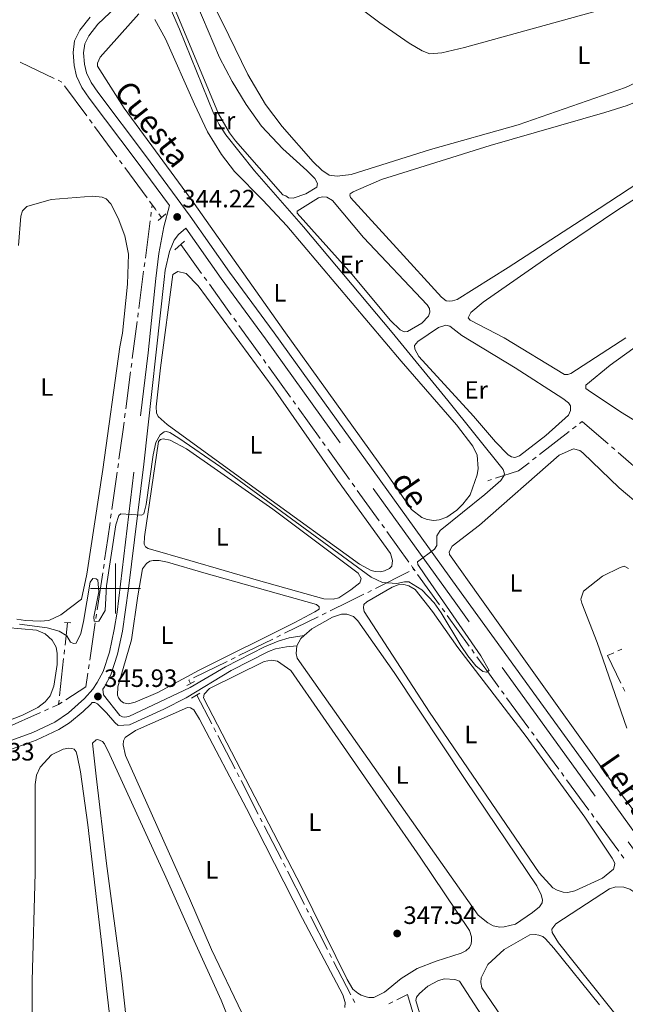
# Model space of a CAD drawing. Units: metres. Extents: x 617622 to 622127, y 687596 to 690642.
# Drawn here: x 619462 to 619703, y 688334 to 688727 of the extents above; entities that cross this region are included whole.
import ezdxf
from ezdxf.enums import TextEntityAlignment as Align

# ---------------------------------------------------------------- set-up
doc = ezdxf.new("R2010")
doc.units = ezdxf.units.M
doc.header["$MEASUREMENT"] = 0
doc.linetypes.add('DGN Style 2', pattern=[56.299949999999995, 33.77997, -22.51998])
doc.linetypes.add('DGN Style 3', pattern=[78.81993, 56.29995, -22.51998])
for name, color, linetype, lineweight in [('Carátula', 7, 'Continuous', 0), ('Entidades rústicas y varios', 7, 'Continuous', 0), ('Hidrografía', 7, 'Continuous', 0), ('Relieve y altimetría', 7, 'Continuous', 0), ('Textos de rotulación', 7, 'Continuous', 0), ('Viales y ferrocarril', 7, 'Continuous', 0)]:
    doc.layers.add(name, color=color, linetype=linetype, lineweight=lineweight)
doc.styles.add('Style-Arial', font='txt')
doc.styles.add('Style-Arial Narrow', font='txt')
doc.styles.add('Style-Helvetica-Narrow-Oblique', font='txt')

# ---------------------------------------------------------------- blocks, each defined once
blk = doc.blocks.new('5PATER_19')
at = {"layer": 'Relieve y altimetría', "linetype": 'Continuous', "lineweight": 0}
h = blk.add_hatch(color=250, dxfattribs=at)
edge = h.paths.add_edge_path()
edge.add_ellipse((1.001171767711639e-08, 1.001171767711639e-08), major_axis=(-1.095731443231309, -1.110710700762829), ratio=0.999422240966032, start_angle=0, end_angle=360)
blk = doc.blocks.new('5PATER_40')
at = {"layer": 'Relieve y altimetría', "linetype": 'Continuous', "lineweight": 0}
h = blk.add_hatch(color=250, dxfattribs=at)
edge = h.paths.add_edge_path()
edge.add_ellipse((1.001171767711639e-08, 1.001171767711639e-08), major_axis=(-1.095731443231309, -1.110710700762829), ratio=0.999422240966032, start_angle=0, end_angle=360)
blk = doc.blocks.new('5PATER_52')
at = {"layer": 'Relieve y altimetría', "linetype": 'Continuous', "lineweight": 0}
h = blk.add_hatch(color=250, dxfattribs=at)
edge = h.paths.add_edge_path()
edge.add_ellipse((1.001171767711639e-08, 1.001171767711639e-08), major_axis=(-1.095731443231309, -1.110710700762829), ratio=0.999422240966032, start_angle=0, end_angle=360)

msp = doc.modelspace()

# ---------------------------------------------------------------- linework, layer by layer
at = {"layer": 'Carátula', "color": 7, "linetype": 'Continuous', "lineweight": 0}
for p, q in [((619500, 688490), (619500, 688510)), ((619490, 688500), (619510, 688500))]:
    msp.add_line(p, q, dxfattribs=at)
msp.add_3dface([(617672.8899999999, 687595.642), (622127.2309999999, 687672.0700000001), (622076.2779999999, 690641.6429999999), (617621.9380000001, 690565.2150000001)], dxfattribs=at)
at = {"layer": 'Entidades rústicas y varios', "color": 92, "linetype": 'Continuous', "lineweight": 0, "extrusion": (-0.06142844853503073, 0.07071590501033531, 0.9956032374842644), "elevation": 10971.47215036704, "flags": 128}
msp.add_lwpolyline([(-919238.6898599146, -112918.4699949321), (-919241.779567467, -112919.7083762311), (-919243.6353395437, -112919.7083762311)], dxfattribs=at)
at = {"layer": 'Entidades rústicas y varios', "color": 92, "linetype": 'Continuous', "lineweight": 0}
for points in [[(619770.9340000001, 688762.7749999999, 346.827), (619733.4610000001, 688723.638, 346.663), (619711.1240000001, 688703.5830000001, 346.827), (619703.4979999999, 688699.871, 346.663), (619660.5819999999, 688685.013, 346.991), (619625.72, 688675.158, 346.991), (619593.9750000001, 688665.2509999999, 346.499), (619588.496, 688664.5490000001, 346.499), (619585.2720000001, 688664.923, 346.499), (619582.3700000001, 688666.909, 346.499), (619578.9299999999, 688670.237, 346.663)], [(619578.9299999999, 688670.237, 346.663), (619566.5630000001, 688684.3049999999, 346.663), (619559.895, 688693.111, 346.663), (619552.8489999999, 688705.1410000001, 346.663), (619542.7350000001, 688725.8189999999, 346.991), (619532.7280000001, 688745.5830000001, 346.827)], [(619582.8019999999, 688742.7690000001, 346.827), (619605.486, 688725.7, 346.663), (619617.1499999999, 688717.595, 346.499), (619622.3640000001, 688714.537, 346.663), (619625.3729999999, 688713.4099999999, 346.663), (619630.1540000001, 688713.79, 346.663), (619639.179, 688715.8910000001, 346.827), (619692.625, 688730.594, 346.827)], [(619566.743, 688657.067, 345.68), (619547.925, 688678.598, 345.024), (619545.5050000001, 688681.8189999999, 345.515), (619541.094, 688689.392, 345.515), (619522.2590000001, 688734.777, 345.351), (619522.2579999999, 688736.818, 345.351), (619522.794, 688737.9469999999, 345.351), (619527.79, 688739.6159999999, 345.351), (619529.294, 688739.6170000001, 345.351), (619530.2620000001, 688738.5970000001, 345.351), (619541.5619999999, 688711.9029999999, 345.515), (619546.565, 688702.3430000001, 345.679), (619552.159, 688693.1059999999, 345.679), (619558.236, 688684.514, 345.679), (619566.784, 688675.4410000001, 345.679), (619576.4070000001, 688666.797, 345.515), (619579.4709999999, 688663.6300000001, 345.679), (619580.601, 688661.5889999999, 345.679), (619580.3870000001, 688660.192, 345.679), (619575.9299999999, 688657.449, 345.679), (619570.881, 688655.78, 345.679), (619569.054, 688655.8859999999, 345.679), (619567.925, 688656.6910000001, 345.679), (619566.743, 688657.067, 345.68)], [(619703.6200000001, 688600.0490000001, 347.975), (619681.656, 688585.744, 347.811), (619680.4750000001, 688585.3659999999, 347.811), (619679.185, 688585.3659999999, 347.811), (619654.9990000001, 688599.962, 347.647), (619641.5090000001, 688607.0989999999, 347.483), (619640.702, 688608.065, 347.483), (619641.7220000001, 688610.108, 347.647), (619646.7150000001, 688614.3019999999, 347.647), (619673.78, 688633.125, 347.975), (619700.04, 688650.871, 348.139), (619787.896, 688707.503, 348.139), (619833.7039999999, 688737.6740000001, 348.303)], [(619728.3899999999, 688674.905, 347.482), (619692.9469999999, 688651.618, 347.646), (619656.6980000001, 688628.1159999999, 347.482), (619636.345, 688615.369, 347.318), (619634.4650000001, 688614.723, 347.318), (619633.4439999999, 688614.615, 347.482), (619631.94, 688614.8289999999, 347.482), (619630.0050000001, 688616.2239999999, 347.482), (619612.155, 688635.929, 347.318), (619593.713, 688656.01, 347.646), (619593.4979999999, 688656.923, 347.646), (619593.658, 688657.4610000001, 347.646), (619594.8400000001, 688658.267, 347.646), (619606.173, 688663.1640000001, 347.646), (619649.52, 688676.7320000001, 347.482), (619695.1769999999, 688689.926, 347.482), (619704.094, 688692.726, 347.646), (619709.3570000001, 688694.932, 347.646), (619713.5460000001, 688697.514, 347.646), (619717.842, 688701.0090000001, 347.646), (619728.4720000001, 688712.03, 347.81), (619750, 688735.6840000001, 347.81)], [(619632.2139999999, 688528.493, 344.368), (619629.1529999999, 688527.3630000001, 344.368), (619627.004, 688527.0930000001, 344.368), (619624.317, 688527.467, 344.368), (619622.1680000001, 688528.271, 344.368), (619618.0819999999, 688531.5460000001, 344.368), (619608.456, 688545.2930000001, 344.86), (619567.102, 688602.966, 344.696), (619531.3400000001, 688653.658, 344.532), (619503.4310000001, 688691.6769999999, 344.532), (619492.8360000001, 688708.486, 344.368), (619492.781, 688709.6680000001, 344.368), (619493.854, 688712.0860000001, 344.368), (619509.369, 688729.3430000001, 344.204)], [(619515.656, 688727.0900000001, 344.204), (619520.013, 688719.3570000001, 344.04), (619531.4750000001, 688693.308, 344.532), (619536.747, 688682.298, 344.368), (619542.341, 688673.2220000001, 344.204), (619547.449, 688666.348, 344.204), (619558.8470000001, 688654.966, 344.04), (619568.3090000001, 688644.7110000001, 344.368), (619613.959, 688590.7479999999, 344.532), (619636.004, 688565.351, 344.696), (619642.564, 688556.76, 344.532), (619644.3389999999, 688553.2150000001, 344.532), (619644.665, 688547.8430000001, 344.532), (619644.345, 688545.317, 344.532), (619641.449, 688537.3640000001, 344.86), (619638.55, 688533.655, 344.532), (619636.1880000001, 688531.236, 344.696), (619632.2139999999, 688528.493, 344.368)], [(619461.2749999999, 688636.878, 344.086), (619462.288, 688648.591, 343.824), (619462.932, 688650.7409999999, 343.693), (619464.5959999999, 688652.4070000001, 343.562), (619474.372, 688655.2080000001, 343.43), (619490.919, 688656.5079999999, 343.43), (619494.6799999999, 688656.135, 343.43), (619496.2380000001, 688655.4909999999, 343.562), (619498.1200000001, 688653.504, 343.824), (619501.132, 688647.8119999999, 343.824), (619503.77, 688640.7220000001, 343.955), (619505.2250000001, 688633.47, 343.955), (619504.8570000001, 688621.435, 343.955), (619502.7749999999, 688601.878, 344.217), (619501.7039999999, 688596.4510000001, 344.217), (619495.0220000001, 688547.4480000001, 344.611), (619488.55, 688505.646, 344.742), (619486.4610000001, 688495.6510000001, 344.611), (619478.192, 688489.4140000001, 344.873), (619473.412, 688487.1540000001, 344.742), (619469.973, 688486.99, 344.742), (619464.0630000001, 688487.2550000001, 344.742), (619460.7320000001, 688487.736, 344.742)], [(619594.2720000001, 688625.388, 345.844), (619572.497, 688649.7110000001, 345.68), (619572.496, 688650.6240000001, 345.68), (619581.0349999999, 688655.895, 345.352), (619582.5390000001, 688656.3260000001, 345.352), (619584.2579999999, 688656.112, 345.352), (619586.6229999999, 688654.77, 345.352), (619598.882, 688640.058, 345.516), (619624.3659999999, 688613.213, 346.008), (619625.335, 688611.709, 346.008), (619625.443, 688610.2050000001, 346.008), (619624.9070000001, 688608.646, 346.008), (619622.2220000001, 688605.851, 346.172), (619616.53, 688602.5700000001, 346.172), (619615.1869999999, 688602.408, 346.172), (619613.628, 688603.212, 346.172), (619609.757, 688606.9169999999, 346.172), (619594.2720000001, 688625.388, 345.844)], [(619559.2509999999, 688537.337, 344.394), (619520.6570000001, 688565.409, 343.869), (619517.0549999999, 688568.577, 343.869), (619516.409, 688570.027, 343.869), (619516.3, 688572.4979999999, 343.869), (619518.0090000001, 688588.0260000001, 344.132), (619522.8729999999, 688625.2609999999, 344), (619524.913, 688626.5519999999, 344), (619528.2450000001, 688625.6939999999, 344), (619533.03, 688620.7550000001, 344), (619562.875, 688580.105, 344.394), (619588.6340000001, 688543.159, 344.525), (619609.7150000001, 688513.9469999999, 344.394), (619610.5760000001, 688511.1000000001, 344.394), (619610.3090000001, 688508.8970000001, 344.394), (619609.3430000001, 688507.983, 344.394), (619607.355, 688506.9610000001, 344.394), (619605.5830000001, 688506.638, 344.394), (619603.595, 688506.744, 344.394), (619602.0360000001, 688507.173, 344.394), (619597.307, 688509.7479999999, 344.394), (619559.2509999999, 688537.337, 344.394)], [(619725.8389999999, 688555.527, 347.975), (619701.4909999999, 688570.446, 348.303), (619688.538, 688579.087, 348.303), (619687.6240000001, 688579.838, 348.303), (619687.6229999999, 688581.074, 348.303), (619697.342, 688589.139, 348.303), (619730.152, 688612.801, 348.303)], [(619642.824, 688568.794, 346.172), (619621.0490000001, 688592.5260000001, 345.68), (619619.382, 688595.534, 345.844), (619619.274, 688596.9839999999, 345.844), (619620.669, 688598.5970000001, 345.844), (619628.8859999999, 688604.0819999999, 345.844), (619631.7320000001, 688605.051, 345.844), (619633.344, 688604.73, 345.844), (619638.128, 688600.973, 345.844), (619659.466, 688588.0390000001, 346.008), (619678.44, 688575.8030000001, 345.844), (619680.6969999999, 688574.085, 346.008), (619681.504, 688572.8500000001, 346.008), (619681.5050000001, 688571.077, 346.008), (619680.754, 688569.142, 346.008), (619671.6799999999, 688561.077, 346.008), (619661.209, 688552.9040000001, 345.844), (619659.3289999999, 688552.2039999999, 345.844), (619657.932, 688552.5789999999, 345.844), (619656.642, 688553.277, 345.844), (619651.5889999999, 688558.5390000001, 345.844), (619642.824, 688568.794, 346.172)], [(619529.666, 688511.0989999999, 345.181), (619513.115, 688515.923, 345.181), (619511.933, 688516.621, 345.181), (619511.5020000001, 688517.6410000001, 345.181), (619511.608, 688520.5959999999, 345.181), (619517.169, 688558.6910000001, 345.181), (619517.9739999999, 688559.4979999999, 345.181), (619519.0490000001, 688559.713, 345.181), (619521.7890000001, 688559.2320000001, 345.181), (619528.3459999999, 688555.69, 345.312), (619562.8, 688531.645, 345.706), (619596.8800000001, 688506.094, 345.706), (619597.956, 688504, 345.706), (619597.7949999999, 688503.033, 345.706), (619597.419, 688502.28, 345.706), (619593.929, 688499.3770000001, 345.574), (619589.0419999999, 688496.2039999999, 345.574), (619586.8400000001, 688495.665, 345.574), (619583.0789999999, 688495.824, 345.574), (619557.125, 688503.166, 345.574), (619529.666, 688511.0989999999, 345.181)], [(619676.912, 688452.287, 345.516), (619645.345, 688496.4820000001, 345.844), (619633.1910000001, 688513.558, 345.68), (619633.1370000001, 688514.5789999999, 345.68), (619634.371, 688516.8360000001, 345.68), (619645.2180000001, 688525.2250000001, 345.68), (619676.9510000001, 688553.237, 345.68), (619682.7509999999, 688555.7660000001, 345.68), (619685.223, 688555.0689999999, 345.68), (619686.406, 688554.1570000001, 345.68), (619700.8670000001, 688540.1980000001, 345.516), (619728.4439999999, 688517.007, 345.844)], [(619535.256, 688506.2679999999, 346.361), (619580.179, 688493.619, 346.361), (619581.2550000001, 688492.5989999999, 346.361), (619581.202, 688491.7390000001, 346.361), (619579.591, 688490.6100000001, 346.361), (619571.5349999999, 688486.4680000001, 346.361), (619533.3489999999, 688467.423, 346.624), (619516.861, 688458.493, 346.493), (619507.838, 688454.673, 346.493), (619505.152, 688453.9720000001, 346.493), (619503.271, 688454.2930000001, 346.493), (619502.1429999999, 688455.206, 346.493), (619501.2820000001, 688456.28, 346.493), (619500.852, 688457.354, 346.493), (619500.9569999999, 688460.685, 346.493), (619506.4240000001, 688479.5460000001, 346.493), (619508.8840000001, 688497.0630000001, 346.361), (619510.81, 688507.8630000001, 346.23), (619512.3670000001, 688510.013, 346.23), (619513.656, 688510.8729999999, 346.23), (619515.0519999999, 688511.1969999999, 346.23), (619517.416, 688511.091, 346.23), (619520.7479999999, 688510.5020000001, 346.23), (619535.256, 688506.2679999999, 346.361)], [(619704.5959999999, 688508.0190000001, 345.68), (619702.9839999999, 688508.9310000001, 345.516), (619701.3189999999, 688508.3929999999, 345.516), (619694.229, 688504.842, 345.516), (619686.658, 688498.9269999999, 345.516), (619685.693, 688495.703, 345.68), (619686.017, 688494.145, 345.68), (619692.152, 688478.408, 345.516), (619704.048, 688444.247, 345.516)], [(619663.8659999999, 688440.865, 345.444), (619687.2050000001, 688408.645, 345.444), (619698.176, 688392.3740000001, 345.313), (619699.1440000001, 688390.3870000001, 345.313), (619699.091, 688389.473, 345.182), (619698.6089999999, 688387.969, 345.182), (619694.3130000001, 688384.4199999999, 345.182), (619683.2490000001, 688379.2550000001, 345.051), (619680.456, 688378.662, 345.051), (619678.575, 688378.7679999999, 345.051), (619676.2110000001, 688379.5179999999, 345.051), (619674.4909999999, 688380.538, 345.051), (619668.953, 688386.4439999999, 344.919), (619625.2309999999, 688450.5630000001, 345.444), (619599.1470000001, 688490.7309999999, 345.182), (619598.9310000001, 688492.236, 345.182), (619599.091, 688493.5249999999, 345.182), (619600.2720000001, 688494.6000000001, 345.182), (619610.369, 688500.463, 345.182), (619612.7320000001, 688501.486, 345.182), (619615.0959999999, 688501.541, 345.182), (619617.03, 688501.0590000001, 345.182), (619619.6100000001, 688499.6100000001, 345.182), (619626.439, 688490.804, 345.182), (619636.6030000001, 688476.466, 345.313), (619663.8659999999, 688440.865, 345.444)], [(619575.304, 688481.24, 345.969), (619578.3600000001, 688483.8940000001, 345.969), (619586.6300000001, 688488.52, 345.969), (619590.122, 688489.7050000001, 345.969), (619592.324, 688489.706, 345.969), (619594.9040000001, 688488.7409999999, 345.969), (619596.6240000001, 688487.1300000001, 345.969), (619611.1440000001, 688466.456, 346.362), (619639.8090000001, 688423.28, 346.362), (619668.0430000001, 688381.3389999999, 345.969), (619669.8189999999, 688377.686, 346.1), (619670.304, 688375.753, 346.1), (619670.2509999999, 688374.571, 346.1), (619669.1240000001, 688372.9580000001, 346.1), (619666.385, 688370.646, 346.1), (619659.565, 688366.021, 345.969), (619655.0530000001, 688364.8900000001, 345.838), (619653.28, 688364.8360000001, 345.838), (619650.7010000001, 688365.371, 345.838), (619648.605, 688366.5519999999, 345.838), (619644.7350000001, 688369.558, 345.838), (619572.5120000001, 688472.1780000001, 346.1), (619572.027, 688474.058, 346.1), (619572.379, 688477.0660000001, 346.085)], [(619456.49, 688484.3489999999, 345.791), (619468.5249999999, 688483.3900000001, 345.791), (619472.0179999999, 688481.888, 345.791), (619474.814, 688479.365, 345.66), (619476.3740000001, 688476.5719999999, 345.66), (619476.7509999999, 688474.047, 345.66), (619476.7010000001, 688469.588, 345.922), (619475.4709999999, 688461.0449999999, 345.922), (619473.916, 688457.122, 346.054), (619471.983, 688454.703, 346.185), (619469.0830000001, 688452.4439999999, 346.185), (619462.9070000001, 688449.378, 346.578), (619449.909, 688444.426, 347.234)], [(619535.146, 688456.273, 347.417), (619535.413, 688457.831, 347.417), (619537.561, 688460.0349999999, 347.154), (619559.2579999999, 688470.902, 347.154), (619562.213, 688471.334, 347.154), (619564.631, 688471.013, 347.154), (619569.99, 688467.287, 347.28), (619621.5090000001, 688392.6980000001, 347.674), (619641.247, 688363.4310000001, 347.674), (619642, 688361.014, 347.674), (619642.0549999999, 688359.402, 347.674), (619641.841, 688358.166, 347.674), (619641.2509999999, 688356.6610000001, 347.674), (619639.801, 688355.317, 347.674), (619637.868, 688354.4029999999, 347.674), (619627.9850000001, 688351.28, 347.674), (619620.4110000001, 688348.3740000001, 347.674), (619614.021, 688344.2860000001, 347.674), (619607.2550000001, 688338.8019999999, 347.674), (619603.1200000001, 688336.757, 347.674), (619601.132, 688336.702, 347.674), (619599.95, 688336.97, 347.674), (619598.0149999999, 688337.6669999999, 347.674), (619596.618, 688338.5260000001, 347.674), (619594.736, 688340.0290000001, 347.674), (619592.3700000001, 688343.949, 347.543), (619574.2390000001, 688380.8999999999, 347.674), (619535.146, 688456.273, 347.417)], [(619529.4890000001, 688376.3019999999, 347.017), (619503.9839999999, 688433.341, 346.886), (619503.068, 688437.638, 346.886), (619503.2280000001, 688439.1969999999, 346.755), (619503.818, 688440.54, 346.755), (619508.06, 688443.283, 346.755), (619528.7919999999, 688452.4299999999, 346.755), (619529.9199999999, 688452.3770000001, 346.755), (619531.264, 688451.5190000001, 346.755), (619533.523, 688447.8130000001, 346.755), (619552.244, 688412.152, 346.886), (619574.6769999999, 688368.22, 347.148), (619590.7620000001, 688337.7690000001, 347.148), (619591.6229999999, 688334.7609999999, 347.017), (619591.517, 688332.773, 347.017)], [(619718.1030000001, 688396.44, 345.352), (619698.0460000001, 688422.8060000001, 345.516), (619676.912, 688452.287, 345.516)], [(619511.9780000001, 688257.818, 346.316), (619502.409, 688345.3300000001, 346.316), (619496.415, 688390.1869999999, 346.185), (619492.254, 688425.1059999999, 346.054), (619490.902, 688438.2679999999, 346.185), (619492.298, 688439.558, 346.185), (619492.943, 688439.666, 346.185), (619494.77, 688438.915, 346.054), (619495.6300000001, 688438.0020000001, 346.054), (619497.7820000001, 688433.652, 346.054), (619520.058, 688384.777, 346.447), (619530.712, 688360.8759999999, 346.185), (619542.119, 688335.6869999999, 346.316), (619548.415, 688320.1640000001, 346.447)], [(619466.604, 688302.8630000001, 346.317), (619466.791, 688343.533, 346.317), (619467.9439999999, 688386.3530000001, 346.448), (619468.027, 688421.8119999999, 346.317), (619468.5090000001, 688425.466, 346.186), (619470.0109999999, 688428.6370000001, 346.186), (619474.52, 688433.5819999999, 346.186), (619479.193, 688435.842, 346.186), (619481.342, 688436.22, 346.186), (619482.631, 688436.1130000001, 346.054), (619483.598, 688435.845, 346.054), (619484.297, 688434.771, 346.054), (619484.7820000001, 688433.3740000001, 346.054), (619486.0760000001, 688426.767, 346.054), (619488.9380000001, 688405.601, 346.317), (619494.828, 688355.372, 346.186), (619496.396, 688340.3300000001, 346.448), (619508.717, 688234.284, 346.71)], [(619716.929, 688308.145, 346.231), (619676.709, 688358.6200000001, 346.362), (619674.1810000001, 688362.6470000001, 346.362), (619674.1259999999, 688364.044, 346.362), (619675.629, 688366.1400000001, 346.362), (619697.1100000001, 688380.1240000001, 346.231), (619699.581, 688380.8770000001, 346.1), (619702.75, 688380.7720000001, 346.1), (619705.169, 688380.0220000001, 346.1), (619707.2110000001, 688378.6259999999, 346.231), (619713.1259999999, 688371.162, 346.231), (619742.003, 688331.533, 346.625)], [(619550.473, 688330.5959999999, 347.017), (619538.26, 688355.838, 347.28), (619529.4890000001, 688376.3019999999, 347.017)], [(619666.9639999999, 688309.9380000001, 347.28), (619646.2050000001, 688340.655, 347.018), (619645.72, 688342.696, 347.018), (619645.8260000001, 688344.5760000001, 346.887), (619648.5090000001, 688349.9510000001, 346.887), (619655.0590000001, 688355.865, 346.887), (619665.263, 688361.7280000001, 347.018), (619667.466, 688361.837, 347.018), (619668.916, 688361.6229999999, 347.018), (619670.4750000001, 688361.033, 347.018), (619671.55, 688360.1740000001, 347.018), (619674.8300000001, 688356.362, 347.018), (619693.112, 688333.8630000001, 347.28)], [(619628.6599999999, 688306.044, 348.199), (619619.8829999999, 688335.479, 348.199), (619620.1510000001, 688336.8759999999, 348.199), (619621.2239999999, 688338.381, 348.067), (619624.6599999999, 688341.2309999999, 348.067), (619628.8500000001, 688343.49, 348.067), (619631.267, 688344.1370000001, 348.067), (619635.4040000001, 688343.9780000001, 348.067), (619637.1769999999, 688343.281, 348.067), (619647.449, 688327.439, 348.067)]]:
    msp.add_polyline3d(points, dxfattribs=at)
at = {"layer": 'Hidrografía', "color": 5, "linetype": 'Continuous', "lineweight": 0}
for p, q in [((619475.519657687, 688703.5653582455), (619461.9978998585, 688710.057843335)), ((619488.596554287, 688688.5543495966), (619479.706515976, 688700.6345824134)), ((619490.6708965597, 688685.7356286058), (619489.6337254234, 688687.1449891012)), ((619500.5981060071, 688672.2460352937), (619491.7080676961, 688684.3262681104)), ((619502.6724482798, 688669.4273143029), (619501.6352771434, 688670.8366747983)), ((619512.5996577272, 688655.9377209907), (619503.7096194162, 688668.0179538077)), ((619514.6740000001, 688653.119), (619513.6368288635, 688654.5283604953)), ((619514.5228473442, 688651.9519537087), (619514.6740000001, 688653.119)), ((619514.0732949327, 688648.4809695319), (619514.2980711383, 688650.2164616203)), ((619518.337, 688648.057), (619517.3170761608, 688649.4790579895)), ((619511.9218655343, 688631.869830973), (619513.8485187269, 688646.7454774438)), ((619534.3906609297, 688625.6826587727), (619526.065, 688637.2860000001)), ((619511.4723131228, 688628.3988467962), (619511.6970893284, 688630.1343388846)), ((619509.3208837244, 688611.7877082373), (619511.247536917, 688626.6633547079)), ((619536.4310829316, 688622.8389550778), (619535.4108719307, 688624.2608069254)), ((619546.1959596549, 688609.2298016823), (619537.4512939325, 688621.4171032305)), ((619508.8713313129, 688608.3167240606), (619509.0961075188, 688610.0522161489)), ((619506.7199019147, 688591.7055855014), (619508.6465551071, 688606.5812319722)), ((619548.2363816567, 688606.3860979874), (619547.2161706558, 688607.8079498347)), ((619558.00125838, 688592.7769445917), (619549.2565926576, 688604.9642461401)), ((619506.270349503, 688588.2346013249), (619506.4951257089, 688589.970093413)), ((619560.0416803819, 688589.933240897), (619559.0214693809, 688591.3550927443)), ((619569.8065571052, 688576.3240875013), (619561.0618913828, 688588.5113890495)), ((619504.1189201048, 688571.6234627657), (619506.0455732972, 688586.4991092365)), ((619571.846979107, 688573.4803838064), (619570.8267681061, 688574.902235654)), ((619503.6693676931, 688568.152478589), (619503.894143899, 688569.8879706773)), ((619581.6118558303, 688559.8712304109), (619572.8671901079, 688572.0585319591)), ((619683.7504021397, 688564.7807975723), (619682.3700724319, 688563.7054023105)), ((619680.989742724, 688562.6300070484), (619669.158345229, 688553.4123333751)), ((619583.6522778322, 688557.027526716), (619582.6320668312, 688558.4493785633)), ((619593.4171545554, 688543.4183733203), (619584.6724888331, 688555.6056748687)), ((619699.1463605987, 688555.4248887084), (619697.8247955383, 688556.5718964967)), ((619711.7956261765, 688544.4463855901), (619700.4679256591, 688554.2778809199)), ((619500.9102502551, 688548.092235026), (619501.1540894543, 688549.8250896155)), ((619667.7780155211, 688552.336938113), (619666.3976858133, 688551.2615428509)), ((619498.576360777, 688531.5063410967), (619500.6664110557, 688546.3593804361)), ((619595.4575765571, 688540.5746696256), (619594.4373655564, 688541.9965214729)), ((619649.996828873, 688543.4404902682), (619648.4839999999, 688542.9569999999)), ((619605.2224532804, 688526.9655162299), (619596.477787558, 688539.152817778)), ((619498.0886823784, 688528.0406319173), (619498.3325215776, 688529.7734865069)), ((619607.2628752822, 688524.121812535), (619606.2426642813, 688525.5436643825)), ((619617.0277520055, 688510.5126591395), (619608.2830862831, 688522.6999606877)), ((619492.726483173, 688491.4342839592), (619494.9242416024, 688506.2710952838)), ((619495.1806467527, 688508.002056605), (619495.4370519028, 688509.7330179261)), ((619603.7534528619, 688499.9976451674), (619617.1458909132, 688506.706178135)), ((619618.7083420192, 688507.4888403143), (619619.068, 688507.669)), ((619619.5141187101, 688507.0477076632), (619619.068, 688507.669)), ((619629.2822442113, 688493.4440156985), (619620.5346691357, 688505.6264264132)), ((619600.6285506496, 688498.4323208085), (619602.1910017557, 688499.2149829878)), ((619582.4913656563, 688489.4585204646), (619584.0624250623, 688490.2287758419)), ((619631.3233450623, 688490.6014531984), (619630.3027946367, 688492.0227344485)), ((619479.9060921753, 688477.2964705578), (619480.8929999999, 688486.3219999999)), ((619489.7595092929, 688471.4045886712), (619491.9572677223, 688486.2413999957)), ((619492.2136728726, 688487.9723613169), (619492.4700780227, 688489.7033226381)), ((619567.4540827705, 688482.0860761399), (619580.9203062502, 688488.6882650873)), ((619641.0914705633, 688476.9977612337), (619632.3438954877, 688489.1801719484)), ((619549.2746810729, 688473.1731210607), (619562.7409045524, 688479.7753100081)), ((619564.3119639584, 688480.5455653854), (619565.8830233645, 688481.3158207627)), ((619479.5260154335, 688473.8205696335), (619479.7160538044, 688475.5585200957)), ((619643.1325714146, 688474.1551987338), (619642.112020989, 688475.5764799837)), ((619701.9928992772, 688475.7779084507), (619700.3984231248, 688475.057971657)), ((619477.7070767416, 688457.1859009243), (619479.3359770628, 688472.0826191714)), ((619531.0952793753, 688464.2601659812), (619544.5615028548, 688470.8623549289)), ((619546.1325622608, 688471.6326103061), (619547.7036216669, 688472.4028656834)), ((619489.2466989926, 688467.9426660291), (619489.5031041426, 688469.67362735)), ((619655.0099636582, 688457.7566528381), (619653.9773331543, 688459.1694793722)), ((619702.3963696575, 688460.5650423451), (619703.1527885224, 688458.9869642416)), ((619477.327, 688453.71), (619477.517038371, 688455.4479504621)), ((619538.3863694002, 688445.9163648044), (619532.408, 688457.4010000001)), ((619664.8937127676, 688444.2338845823), (619656.042594162, 688456.3438263037)), ((619471.6786739116, 688451.16928618), (619473.2733825911, 688451.8866134586)), ((619474.8680912706, 688452.6039407372), (619477.327, 688453.71)), ((619477.327, 688453.71), (619478.7952275956, 688454.6562873716)), ((619456.4150336937, 688444.303439371), (619470.0839652321, 688450.4519589015)), ((619540.0023276261, 688442.8120583496), (619539.1943485131, 688444.364211577)), ((619547.7358419925, 688427.9557346029), (619540.8103067388, 688441.2599051222)), ((619666.9589737754, 688441.4082315138), (619665.9263432715, 688442.8210580479)), ((619676.8427228848, 688427.885463258), (619667.9916042793, 688439.9954049794)), ((619549.3395951798, 688424.84496739), (619548.5432341311, 688426.4032706595)), ((619678.9079838926, 688425.0598101895), (619677.8753533887, 688426.4726367237)), ((619688.7917330023, 688411.5370419337), (619679.9406143965, 688423.6469836552)), ((619556.9619080736, 688409.9297789517), (619550.1359562285, 688423.2866641202)), ((619558.554630171, 688406.8131724123), (619557.7582691223, 688408.3714756821)), ((619690.85699401, 688408.7113888653), (619689.8243635062, 688410.1242153996)), ((619566.1769430649, 688391.8979839743), (619559.3509912197, 688405.2548691428)), ((619700.7407431195, 688395.1886206095), (619691.8896245139, 688407.2985623309)), ((619702.8060041273, 688392.362967541), (619701.7733736234, 688393.7757940753)), ((619567.7696651623, 688388.781377435), (619566.9733041136, 688390.3396807045)), ((619575.3919780562, 688373.8661889967), (619568.566026211, 688387.2230741654)), ((619584.6137560827, 688355.8390198778), (619577.7819085594, 688369.1918604919)), ((619586.2078538381, 688352.7233570681), (619585.4108049604, 688354.2811884731)), ((619593.8367502394, 688337.8126850494), (619587.004902716, 688351.1655256632)), ((619595.4308479948, 688334.6970222394), (619594.6337991171, 688336.2548536444)), ((619610.6519208557, 688334.9668002115), (619609.087228582, 688334.1830667823))]:
    msp.add_line(p, q, dxfattribs=at)
at = {"layer": 'Hidrografía', "color": 5, "linetype": 'Continuous', "lineweight": 0, "flags": 128}
for points in [[(619478.6693448396, 688702.0439429088), (619478.659, 688702.058), (619477.0971961003, 688702.8079016518)], [(619516.2971523218, 688650.9011159793), (619515.925, 688651.4199999999), (619514.6740000001, 688653.119)], [(619501.3979286538, 688551.5579442054), (619502.933, 688562.467), (619503.4445914875, 688566.4169865008)], [(619696.5032304781, 688557.7189042852), (619686.183, 688566.676), (619685.1307318476, 688565.8561928344)], [(619665.0173561054, 688550.186147589), (619660.784, 688546.888), (619651.6552424768, 688543.9705084695)], [(619495.693457053, 688511.463979247), (619496.9450000001, 688519.913), (619497.844843179, 688526.3077773275)], [(619619.068, 688507.669), (619618.53, 688508.419), (619618.0479630064, 688509.0908072919)], [(619585.6334844683, 688490.9990312192), (619592.966, 688494.594), (619599.0660995436, 688497.649658629)], [(619652.9447026504, 688460.5823059066), (619649.183, 688465.729), (619644.15312184, 688472.7339174838)], [(619698.8039469724, 688474.3380348636), (619696.3300000001, 688473.2209999999), (619701.6399507925, 688462.1431204486)], [(619480.2634551912, 688455.6025747433), (619488.1740000001, 688460.7010000001), (619488.9902938423, 688466.2117047079)], [(619529.9890000001, 688462.05), (619529.298, 688463.379), (619529.5242199693, 688463.489910604)], [(619576.9848596817, 688370.7496918966), (619576.8, 688371.111), (619576.1883391049, 688372.3078857271)], [(619619.483499317, 688328.0941825432), (619616.4720000001, 688337.882), (619612.2166131297, 688335.7505336406)]]:
    msp.add_lwpolyline(points, dxfattribs=at)
at = {"layer": 'Relieve y altimetría', "color": 30, "linetype": 'Continuous', "lineweight": 0, "elevation": 345, "flags": 128}
msp.add_lwpolyline([(619461.7309999999, 688485.798), (619472.7450000001, 688484.247), (619477.581, 688482.9070000001), (619480.645, 688481.03), (619482.044, 688478.612), (619483.226, 688477.969), (619484.3, 688478.131), (619486.162, 688482.0109999999), (619487.2679999999, 688486.8319999999), (619489.871, 688502.5260000001), (619490.9450000001, 688503.923), (619492.288, 688503.8160000001), (619492.987, 688503.28), (619493.395, 688498.604), (619491.331, 688488.666), (619491.547, 688487.0009999999), (619492.5149999999, 688486.7860000001), (619493.4280000001, 688486.8940000001), (619495.8899999999, 688491.1710000001), (619496.3999999999, 688501.03), (619500.091, 688525.423), (619501.324, 688529.077), (619502.129, 688529.831), (619510.3500000001, 688529.1910000001), (619511.2620000001, 688529.784), (619512.254, 688533.5120000001), (619515.0149999999, 688553.308), (619516.0719999999, 688558.2180000001), (619517.842, 688561.335), (619519.453, 688562.4639999999), (619520.3130000001, 688562.679), (619521.71, 688562.2509999999), (619525.2960000001, 688559.946), (619541.8459999999, 688548.5760000001), (619601.9850000001, 688504.5009999999), (619606.5290000001, 688502.405), (619612.2250000001, 688501.926), (619615.341, 688502.6259999999), (619617.006, 688502.574), (619622.166, 688499.4610000001), (619627.0730000001, 688494.246), (619629.969, 688490.2010000001), (619637.7620000001, 688477.2790000001), (619640.5700000001, 688473.0970000001), (619643.737, 688469.1710000001), (619646.479, 688466.861), (619647.983, 688466.541), (619649.111, 688467.2930000001), (619645.8049999999, 688473.047), (619623.446, 688505.439), (619620.645, 688509.605), (619620.483, 688510.5719999999), (619627.3030000001, 688515.682), (619628.162, 688517.078), (619628.1599999999, 688521.0009999999), (619629.5549999999, 688523.0970000001), (619647.382, 688537.5079999999), (619653.7180000001, 688543.0460000001), (619654.953, 688544.98), (619655.1669999999, 688545.787), (619654.628, 688547.4510000001), (619632.5249999999, 688575.061), (619610.3360000001, 688602.129), (619575.0490000001, 688644.3189999999), (619555.4240000001, 688666.655), (619544.041, 688680.9750000001), (619541.337, 688685.196), (619539.1300000001, 688689.6910000001), (619525.568, 688723.2069999999), (619520.402, 688735.2390000001)], dxfattribs=at)
at = {"layer": 'Viales y ferrocarril', "color": 1, "linetype": 'DGN Style 2', "lineweight": 0, "flags": 128}
for points, elevation in [([(619517.003, 688646.908), (619520.064, 688649.5430000001)], 343.987), ([(619479.615, 688486.3759999999), (619482.1399999999, 688486.27)], 344.826), ([(619528.469, 688461.2760000001), (619531.53, 688462.8360000001)], 347.018)]:
    msp.add_lwpolyline(points, dxfattribs=dict(at, elevation=elevation))
at = {"layer": 'Viales y ferrocarril', "color": 1, "linetype": 'DGN Style 2', "lineweight": 0, "extrusion": (0.01866465962422966, 0.01711253551591885, 0.9996793443946554), "elevation": 23691.49862880254, "flags": 128}
msp.add_lwpolyline([(88915.192146571, -921716.2213143408), (88915.192146571, -921721.3946623863)], dxfattribs=at)
at = {"layer": 'Viales y ferrocarril', "color": 1, "linetype": 'DGN Style 2', "lineweight": 0, "extrusion": (0.02897079453284413, 0.01731287721332126, 0.9994303164036661), "elevation": 30214.52588483533, "flags": 128}
msp.add_lwpolyline([(273165.918130053, -884453.1323886914), (273165.918130053, -884457.0139039881)], dxfattribs=at)
at = {"layer": 'Viales y ferrocarril', "color": 250, "linetype": 'Continuous', "lineweight": 0}
for points in [[(619782.506, 688298.01, 346.727), (619782.0989999999, 688298.6329999999, 346.724), (619773.469, 688310.896, 346.698), (619740.844, 688355.5760000001, 346.104), (619694.112, 688420.5079999999, 346.008), (619636.2239999999, 688500.6880000001, 345.074), (619563.25, 688602.0190000001, 344.524), (619545.5430000001, 688626.202, 344.136), (619529.8589999999, 688648.5360000001, 344.25), (619512.048, 688672.7679999999, 344.136), (619492.926, 688698.0519999999, 344.005), (619490.256, 688701.962, 344.005), (619488.476, 688705.7820000001, 344.005), (619487.672, 688709.3019999999, 344.005), (619487.3, 688713.807, 344.136), (619487.787, 688717.3090000001, 344.136), (619489.3940000001, 688720.6100000001, 344.136), (619493.014, 688725.236, 344.136), (619507.473, 688739.057, 344.196)], [(619494.9169999999, 688459.76, 345.926), (619495.5860000001, 688460.706, 345.926), (619498.21, 688465.5560000001, 345.863), (619500.8430000001, 688473.7220000001, 345.643), (619502.774, 688482.939, 345.462), (619505.2039999999, 688500.0190000001, 345.304), (619511.3430000001, 688549.6410000001, 344.799), (619519.426, 688623.3400000001, 344.22), (619519.858, 688627.0819999999, 344.069), (619521.5179999999, 688634.497, 344.069), (619523.395, 688638.9569999999, 344.069), (619525.1130000001, 688641.2690000001, 344.069), (619528.1130000001, 688643.727, 344.237)], [(619438.53, 688415.7209999999, 347.737), (619438.084, 688420.7139999999, 347.734), (619438.726, 688423.561, 347.471), (619441.962, 688429.8559999999, 347.107), (619468.351, 688439.426, 346.581), (619477.3940000001, 688443.642, 345.926), (619481.689, 688446.3870000001, 345.926), (619487.1769999999, 688450.936, 345.926), (619490.034, 688453.73, 345.926), (619490.729, 688454.5279999999, 345.926), (619491.8030000001, 688454.4210000001, 345.926), (619492.878, 688453.8840000001, 346.057), (619496.402, 688450.348, 346.39), (619499.706, 688446.4750000001, 346.581), (619501.05, 688445.3470000001, 346.581), (619505.6159999999, 688445.619, 346.581), (619519.287, 688451.7690000001, 346.781), (619528.21, 688456.304, 347.006), (619546.111, 688467.1910000001, 347.237), (619561.033, 688474.878, 346.63), (619563.781, 688475.906, 346.581), (619568.185, 688476.7150000001, 346.45), (619572.379, 688477.0660000001, 346.085)]]:
    msp.add_polyline3d(points, dxfattribs=at)
at = {"layer": 'Viales y ferrocarril', "color": 250, "linetype": 'DGN Style 3', "lineweight": 0}
for points in [[(619415.814, 688424.0160000001, 347.474), (619467.0789999999, 688442.5090000001, 346.581), (619475.834, 688446.598, 345.926), (619481.311, 688450.3090000001, 345.926), (619487.6470000001, 688456.0619999999, 345.926), (619490.915, 688459.838, 345.926), (619492.747, 688462.459, 345.926), (619495.135, 688466.871, 345.863), (619497.619, 688474.577, 345.643), (619499.4979999999, 688483.5449999999, 345.462), (619500.625, 688490.5630000001, 345.401), (619513.0190000001, 688593.9920000001, 344.352), (619516.115, 688623.7050000001, 344.22), (619517.264, 688633.631, 343.827), (619519.3530000001, 688644.297, 343.768), (619521.504, 688652.825, 344.218), (619508.6880000001, 688670.263, 344.136), (619489.5220000001, 688695.605, 344.005), (619486.601, 688699.8829999999, 344.005), (619484.4890000001, 688704.416, 344.005), (619483.5190000001, 688708.6599999999, 344.005), (619483.085, 688713.925, 344.136), (619483.727, 688718.5449999999, 344.136), (619485.8189999999, 688722.845, 344.136), (619489.899, 688728.0590000001, 344.136)], [(619707.9680000001, 688213.7960000001, 349.757), (619712.9880000001, 688221.2150000001, 348.492), (619716.8160000001, 688226.283, 348.054), (619734.4839999999, 688249.058, 348.446), (619738.4029999999, 688253.95, 348.183), (619742.483, 688258.466, 347.265), (619745.4809999999, 688262.463, 347.028), (619764.7860000001, 688287.351, 347.09), (619767.8189999999, 688290.879, 347.003), (619771.334, 688294.416, 346.621), (619776.2339999999, 688299.2069999999, 346.724), (619760.163, 688322.048, 346.653), (619737.4510000001, 688353.1159999999, 346.104), (619687.2779999999, 688422.818, 345.972), (619635.75, 688494.183, 345.109), (619559.858, 688599.5560000001, 344.524), (619542.1370000001, 688623.76, 344.136), (619528.1130000001, 688643.727, 344.237)], [(619494.9169999999, 688459.76, 345.926), (619495.1869999999, 688457.503, 346.188), (619501.8, 688449.2339999999, 346.581), (619502.8219999999, 688448.6969999999, 346.581), (619503.7350000001, 688448.591, 346.581), (619505.3999999999, 688448.9140000001, 346.712), (619529.784, 688460.4280000001, 346.844), (619543.908, 688468.6570000001, 347.106), (619559.507, 688476.6610000001, 346.529), (619564.854, 688478.987, 346.319), (619569.2590000001, 688480.226, 346.319), (619575.304, 688481.24, 345.969)]]:
    msp.add_polyline3d(points, dxfattribs=at)

# ---------------------------------------------------------------- block references
at = {"layer": 'Relieve y altimetría', "color": 250, "linetype": 'Continuous', "lineweight": 0}
for name, p in [('5PATER_40', (619524.6229999999, 688648.26, 344.218)), ('5PATER_52', (619493.0179999999, 688456.871, 345.926)), ('5PATER_19', (619612.382, 688362.2760000001, 347.543))]:
    msp.add_blockref(name, p, dxfattribs=at)

# ---------------------------------------------------------------- texts
at = {"layer": 'Entidades rústicas y varios', "color": 92, "linetype": 'Continuous', "lineweight": 0, "style": 'Style-Arial Narrow'}
for s, p in [('L', (619686.8391597834, 688712.8120009999, 346.834)), ('Er', (619543.1488385226, 688686.710001, 345.521)), ('Er', (619594.1198385227, 688629.2590009999, 345.775)), ('L', (619565.6451597833, 688617.9580009999, 344.59)), ('L', (619472.6271597834, 688580.402001, 344.308)), ('Er', (619643.9038385227, 688579.2210009999, 346.07)), ('L', (619556.0711597833, 688557.3260009999, 344.332)), ('L', (619542.6111597833, 688520.568001, 345.391)), ('L', (619659.7431597833, 688502.190001, 345.702)), ('L', (619520.5571597833, 688481.3870009999, 346.498)), ('L', (619641.7891597834, 688441.713001, 345.398)), ('L', (619614.3991597833, 688425.523001, 346.087)), ('L', (619579.5451597834, 688406.696001, 347.57)), ('L', (619538.4571597835, 688387.703001, 346.979))]:
    msp.add_text(s, height=7.000002, dxfattribs=at).set_placement(p, align=Align.MIDDLE_CENTER)
at = {"layer": 'Textos de rotulación', "color": 250, "linetype": 'Continuous', "lineweight": 0, "style": 'Style-Helvetica-Narrow-Oblique'}
for s, rotation, p in [('Cuesta', 308.2070765474052, (619511.1767259061, 688682.590560874, 345.583)), ('de', 304.597383303724, (619613.891200942, 688536.9218463695, 345.583)), ('Lentiscar', 304.597383303724, (619707.3922980165, 688408.2723388355, 345.583))]:
    msp.add_text(s, height=9, rotation=rotation, dxfattribs=at).set_placement(p, align=Align.CENTER)
at = {"layer": 'Textos de rotulación', "color": 250, "linetype": 'Continuous', "lineweight": 0, "style": 'Style-Arial'}
for s, p in [('344.22', (619526.663, 688652.077, 344.218)), ('345.93', (619495.486, 688460.6880000001, 345.926)), ('347.33', (619438.5959999999, 688431.3300000001, 347.328)), ('347.54', (619614.8500000001, 688366.0930000001, 347.543))]:
    msp.add_text(s, height=7.000002, dxfattribs=at).set_placement(p)

doc.saveas('drawing.dxf')
